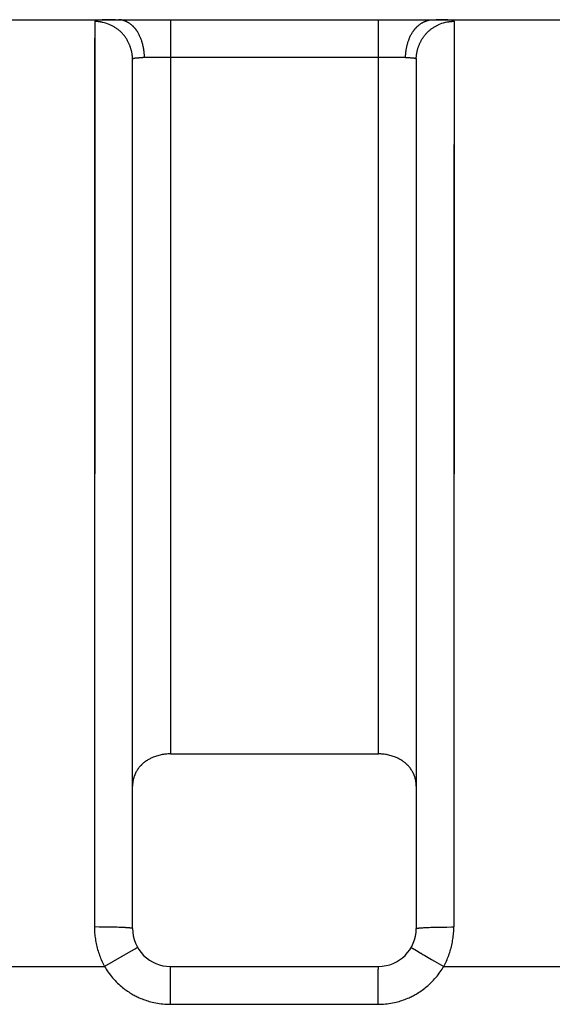
# Model space of a CAD drawing. Units: millimetres. Extents: x 297 to 598, y 377 to 530.
# Drawn here: x 551 to 554, y 508 to 513 of the extents above; entities that cross this region are included whole.
import ezdxf

# ---------------------------------------------------------------- set-up
doc = ezdxf.new("R2010")
doc.units = ezdxf.units.MM
doc.header["$LTSCALE"] = 39.635915
doc.layers.get('0').update_dxf_attribs({"linetype": 'CONTINUOUS'})

msp = doc.modelspace()

# ---------------------------------------------------------------- linework, layer by layer
at = {"color": 7, "linetype": 'CONTINUOUS'}
for p, q in [((541.2247, 513.4088), (584.6105, 513.4088)), ((551.2746, 513.3995), (551.2732, 508.6171)), ((551.2746, 513.3995), (551.2743, 513.2268)), ((551.2784, 513.4026), (551.2782, 513.4026)), ((551.2786, 513.4027), (551.2784, 513.4026)), ((551.2875, 513.4048), (551.2866, 513.4047)), ((551.2895, 513.4051), (551.2875, 513.4048)), ((551.3067, 513.4068), (551.304, 513.4066)), ((551.3094, 513.407), (551.3067, 513.4068)), ((551.3121, 513.4071), (551.3094, 513.407)), ((551.3148, 513.4073), (551.3121, 513.4071)), ((551.3185, 513.4075), (551.3148, 513.4073)), ((551.3543, 513.4085), (551.3441, 513.4083)), ((551.3671, 513.4086), (551.3543, 513.4085)), ((551.385, 513.4087), (551.3671, 513.4086)), ((551.6747, 513.4088), (551.6747, 509.5313)), ((552.7747, 509.5313), (552.7747, 513.4088)), ((553.0935, 513.4086), (553.0798, 513.4087)), ((553.1025, 513.4085), (553.0935, 513.4086)), ((553.1116, 513.4083), (553.1025, 513.4085)), ((553.1184, 513.4082), (553.1116, 513.4083)), ((553.123, 513.408), (553.1184, 513.4082)), ((553.1493, 513.4067), (553.1473, 513.4069)), ((553.1506, 513.4066), (553.1493, 513.4067)), ((553.1519, 513.4065), (553.1506, 513.4066)), ((553.1532, 513.4064), (553.1519, 513.4065)), ((553.1598, 513.4056), (553.1578, 513.4058)), ((553.161, 513.4054), (553.1598, 513.4056)), ((553.1623, 513.4052), (553.161, 513.4054)), ((553.1636, 513.4051), (553.1623, 513.4052)), ((553.1647, 513.4049), (553.1636, 513.4051)), ((553.1746, 513.4004), (553.1732, 508.6171)), ((553.1746, 513.4004), (553.1743, 513.2302)), ((551.2743, 513.2268), (551.2737, 512.2646)), ((551.4747, 508.6088), (551.4747, 513.1999)), ((551.4895, 513.2066), (551.4905, 513.2067)), ((551.4905, 513.2067), (551.4929, 513.207)), ((551.4929, 513.207), (551.4959, 513.2072)), ((551.503, 513.2078), (551.5061, 513.208)), ((551.5061, 513.208), (551.5081, 513.2081)), ((551.5081, 513.2081), (551.5102, 513.2083)), ((551.5102, 513.2083), (551.5117, 513.2083)), ((551.5117, 513.2083), (551.5132, 513.2084)), ((551.5214, 513.2087), (551.5254, 513.2087)), ((551.5254, 513.2087), (551.5295, 513.2087)), ((552.9182, 513.2088), (551.5295, 513.2087)), ((551.5368, 513.2281), (551.5366, 513.2305)), ((552.9366, 513.2084), (552.9403, 513.2083)), ((552.9403, 513.2083), (552.944, 513.2081)), ((552.944, 513.2081), (552.9476, 513.2079)), ((552.9476, 513.2079), (552.9512, 513.2077)), ((552.9512, 513.2077), (552.9539, 513.2075)), ((552.9539, 513.2075), (552.9557, 513.2073)), ((552.9557, 513.2073), (552.9579, 513.2071)), ((552.9579, 513.2071), (552.9588, 513.2071)), ((552.9588, 513.2071), (552.9603, 513.2069)), ((552.9747, 513.2007), (552.9747, 508.6088)), ((553.1743, 513.2302), (553.1737, 512.27)), ((551.2737, 512.2646), (551.2733, 510.6337)), ((553.1737, 512.27), (553.1733, 510.6376)), ((551.2733, 510.6337), (551.2732, 508.6171)), ((553.1733, 510.6376), (553.1732, 508.6171)), ((551.6747, 509.5313), (552.7747, 509.5313)), ((551.2985, 508.617), (551.2732, 508.6171)), ((551.3237, 508.6169), (551.2985, 508.617)), ((551.3442, 508.6166), (551.3237, 508.6169)), ((551.3616, 508.6163), (551.3442, 508.6166)), ((551.3805, 508.6158), (551.3616, 508.6163)), ((551.3932, 508.6155), (551.3805, 508.6158)), ((551.4027, 508.6152), (551.3932, 508.6155)), ((551.4105, 508.6149), (551.4027, 508.6152)), ((551.416, 508.6147), (551.4105, 508.6149)), ((551.423, 508.6143), (551.416, 508.6147)), ((551.4408, 508.6134), (551.4388, 508.6135)), ((551.4416, 508.6134), (551.4408, 508.6134)), ((552.9937, 508.6122), (552.996, 508.6125)), ((552.996, 508.6125), (552.9991, 508.6127)), ((552.9991, 508.6127), (553.0022, 508.6129)), ((553.0022, 508.6129), (553.0061, 508.6132)), ((553.0061, 508.6132), (553.0099, 508.6135)), ((553.0099, 508.6135), (553.0146, 508.6137)), ((553.0146, 508.6137), (553.0208, 508.6141)), ((553.0208, 508.6141), (553.027, 508.6144)), ((553.027, 508.6144), (553.0348, 508.6147)), ((553.0348, 508.6147), (553.0426, 508.615)), ((553.0426, 508.615), (553.0519, 508.6153)), ((553.0519, 508.6153), (553.0643, 508.6157)), ((553.0643, 508.6157), (553.0799, 508.6161)), ((553.0799, 508.6161), (553.1001, 508.6165)), ((553.1001, 508.6165), (553.1172, 508.6167)), ((553.1172, 508.6167), (553.1359, 508.6169)), ((551.4587, 508.6121), (551.458, 508.6122)), ((551.4595, 508.612), (551.4587, 508.6121)), ((551.4612, 508.6117), (551.4605, 508.6119)), ((551.4619, 508.6116), (551.4612, 508.6117)), ((551.47, 508.6104), (551.4696, 508.6105)), ((551.4712, 508.6103), (551.4708, 508.6104)), ((552.9756, 508.6095), (552.9756, 508.6095)), ((552.9757, 508.6095), (552.9758, 508.6096)), ((552.9758, 508.6096), (552.9759, 508.6096)), ((552.9781, 508.6102), (552.9783, 508.6103)), ((552.9783, 508.6103), (552.9786, 508.6103)), ((552.9866, 508.6115), (552.9878, 508.6117)), ((552.9878, 508.6117), (552.9894, 508.6118)), ((552.9894, 508.6118), (552.9898, 508.6119)), ((552.9898, 508.6119), (552.9914, 508.612)), ((552.9914, 508.612), (552.9937, 508.6122)), ((551.5008, 508.5085), (551.5008, 508.5085)), ((551.4631, 508.4872), (551.3268, 508.4088)), ((551.4864, 508.5004), (551.4631, 508.4872)), ((551.4884, 508.5016), (551.4864, 508.5004)), ((551.4945, 508.505), (551.4942, 508.5048)), ((551.4948, 508.5051), (551.4945, 508.505)), ((551.499, 508.5074), (551.4987, 508.5073)), ((552.9485, 508.5083), (552.9486, 508.5083)), ((552.9486, 508.5083), (552.9486, 508.5083)), ((552.9538, 508.5051), (552.9548, 508.5045)), ((552.9548, 508.5045), (552.9552, 508.5043)), ((552.9552, 508.5043), (552.9555, 508.5041)), ((552.9566, 508.5035), (552.9572, 508.5031)), ((552.9572, 508.5031), (552.9579, 508.5028)), ((552.9579, 508.5028), (552.9609, 508.501)), ((552.9609, 508.501), (552.9618, 508.5004)), ((552.9618, 508.5004), (552.9632, 508.4996)), ((552.9632, 508.4996), (552.9665, 508.4976)), ((552.9665, 508.4976), (552.9669, 508.4974)), ((552.9669, 508.4974), (552.9753, 508.4925)), ((552.9753, 508.4925), (552.996, 508.4804)), ((553.0041, 508.4757), (553.0095, 508.4726)), ((553.0095, 508.4726), (553.0148, 508.4695)), ((553.0148, 508.4695), (553.0202, 508.4663)), ((553.0202, 508.4663), (553.0282, 508.4617)), ((553.0282, 508.4617), (553.0551, 508.4461)), ((550.1196, 508.4088), (551.3268, 508.4088)), ((551.6745, 508.408), (551.6745, 508.4079)), ((551.6746, 508.4079), (551.6746, 508.4078)), ((551.6746, 508.4078), (551.6746, 508.4078)), ((551.6747, 508.4088), (552.7747, 508.4088)), ((552.7745, 508.4079), (552.7745, 508.408)), ((552.7746, 508.4078), (552.7746, 508.4079)), ((552.7746, 508.4078), (552.7746, 508.4078)), ((553.0551, 508.4461), (553.0712, 508.4367)), ((553.0712, 508.4367), (553.1196, 508.4088)), ((553.1196, 508.4088), (554.3268, 508.4088)), ((551.6737, 508.3619), (551.6734, 508.315)), ((551.6741, 508.3901), (551.6739, 508.3807)), ((551.6742, 508.397), (551.6741, 508.3937)), ((551.6741, 508.3937), (551.6741, 508.3924)), ((551.6741, 508.3924), (551.6741, 508.3901)), ((551.6743, 508.3982), (551.6742, 508.397)), ((551.6743, 508.4018), (551.6743, 508.4004)), ((551.6743, 508.4004), (551.6743, 508.4)), ((551.6743, 508.4), (551.6743, 508.3996)), ((551.6743, 508.3996), (551.6743, 508.399)), ((551.6743, 508.399), (551.6743, 508.3982)), ((552.7735, 508.3275), (552.7738, 508.3666)), ((552.7739, 508.3807), (552.7741, 508.3901)), ((552.7741, 508.3937), (552.7742, 508.3963)), ((552.7741, 508.3924), (552.7741, 508.3937)), ((552.7741, 508.3901), (552.7741, 508.3924)), ((552.7742, 508.3963), (552.7743, 508.3978)), ((552.7743, 508.4003), (552.7743, 508.4018)), ((552.7743, 508.3998), (552.7743, 508.4003)), ((552.7743, 508.3994), (552.7743, 508.3998)), ((552.7743, 508.3986), (552.7743, 508.3994)), ((552.7743, 508.3978), (552.7743, 508.3986)), ((551.6734, 508.315), (551.6732, 508.2088)), ((552.7733, 508.2713), (552.7735, 508.3275)), ((552.7732, 508.2088), (552.7733, 508.2713)), ((551.6732, 508.2088), (552.7732, 508.2088))]:
    msp.add_line(p, q, dxfattribs=at)
for points in [[(551.2782, 513.4026), (551.278, 513.4025), (551.2779, 513.4025), (551.2777, 513.4024), (551.2775, 513.4023), (551.2772, 513.4022), (551.2769, 513.4021), (551.2766, 513.4019), (551.2764, 513.4018), (551.2762, 513.4017), (551.2761, 513.4016), (551.2759, 513.4015), (551.2758, 513.4014), (551.2756, 513.4013), (551.2755, 513.4012), (551.2753, 513.4011), (551.2752, 513.4009), (551.2751, 513.4008), (551.275, 513.4007), (551.2749, 513.4006), (551.2748, 513.4004), (551.2748, 513.4003), (551.2747, 513.4002), (551.2747, 513.4001), (551.2747, 513.4), (551.2746, 513.3999), (551.2746, 513.3998), (551.2746, 513.3996), (551.2746, 513.3995)], [(551.3161, 513.3947), (551.3135, 513.3953), (551.311, 513.3958), (551.3097, 513.396), (551.3084, 513.3963), (551.3071, 513.3965), (551.3058, 513.3967), (551.3045, 513.397), (551.3033, 513.3972), (551.302, 513.3974), (551.3007, 513.3976), (551.2994, 513.3977), (551.2981, 513.3979), (551.2968, 513.3981), (551.2955, 513.3982), (551.2937, 513.3984), (551.292, 513.3986), (551.2903, 513.3988), (551.2885, 513.3989), (551.2868, 513.3991), (551.2851, 513.3992), (551.2833, 513.3993), (551.2816, 513.3994), (551.2798, 513.3994), (551.2781, 513.3995), (551.2763, 513.3995), (551.2746, 513.3995)], [(551.2866, 513.4047), (551.2861, 513.4046), (551.2856, 513.4045), (551.2851, 513.4044), (551.2846, 513.4043), (551.2842, 513.4042), (551.2837, 513.4042), (551.2832, 513.404), (551.2827, 513.4039), (551.2822, 513.4038), (551.2817, 513.4037), (551.2812, 513.4036), (551.281, 513.4035), (551.2807, 513.4034), (551.2804, 513.4033), (551.2802, 513.4033), (551.2799, 513.4032), (551.2797, 513.4031), (551.2794, 513.403), (551.2791, 513.4029), (551.2789, 513.4028), (551.2786, 513.4027)], [(551.304, 513.4066), (551.3021, 513.4065), (551.3003, 513.4063), (551.2985, 513.4061), (551.2967, 513.406), (551.2949, 513.4058), (551.2931, 513.4056), (551.2913, 513.4053), (551.2895, 513.4051)], [(551.3441, 513.4083), (551.3389, 513.4082), (551.3338, 513.408), (551.3287, 513.4079), (551.3236, 513.4077), (551.3185, 513.4075)], [(551.4527, 513.3929), (551.4512, 513.3938), (551.4497, 513.3947), (551.4482, 513.3955), (551.4467, 513.3963), (551.4452, 513.3971), (551.4437, 513.3979), (551.4421, 513.3986), (551.4413, 513.399), (551.4406, 513.3993), (551.4398, 513.3997), (551.439, 513.4001), (551.4382, 513.4004), (551.4374, 513.4007), (551.4366, 513.4011), (551.4358, 513.4014), (551.4342, 513.402), (551.4326, 513.4027), (551.4309, 513.4032), (551.4293, 513.4038), (551.4276, 513.4043), (551.426, 513.4049), (551.4243, 513.4053), (551.4226, 513.4058), (551.4209, 513.4062), (551.4192, 513.4066), (551.4176, 513.407), (551.4159, 513.4073), (551.4141, 513.4076), (551.4124, 513.4079), (551.4107, 513.4081), (551.409, 513.4083), (551.4073, 513.4085), (551.4056, 513.4086), (551.4039, 513.4087), (551.4021, 513.4088), (551.4004, 513.4088)], [(553.0068, 513.3928), (553.0083, 513.3937), (553.0099, 513.3946), (553.0115, 513.3954), (553.0131, 513.3963), (553.0147, 513.3971), (553.0163, 513.3978), (553.0179, 513.3986), (553.0188, 513.399), (553.0196, 513.3993), (553.0204, 513.3997), (553.0213, 513.4), (553.0221, 513.4004), (553.0229, 513.4007), (553.0246, 513.4014), (553.0263, 513.402), (553.028, 513.4027), (553.0297, 513.4032), (553.0314, 513.4038), (553.0332, 513.4044), (553.0349, 513.4049), (553.0367, 513.4053), (553.0384, 513.4058), (553.0402, 513.4062), (553.0419, 513.4066), (553.0437, 513.407), (553.0455, 513.4073), (553.0473, 513.4076), (553.0491, 513.4079), (553.0509, 513.4081), (553.0527, 513.4083), (553.0544, 513.4085), (553.0562, 513.4086), (553.058, 513.4087), (553.0598, 513.4088), (553.0616, 513.4088)], [(553.1343, 513.4076), (553.1298, 513.4078), (553.1275, 513.4079), (553.123, 513.408)], [(553.1421, 513.4072), (553.1395, 513.4074), (553.1343, 513.4076)], [(553.1365, 513.3963), (553.1386, 513.3967), (553.1407, 513.3971), (553.1428, 513.3975), (553.1449, 513.3979), (553.147, 513.3982), (553.1491, 513.3985), (553.1513, 513.3988), (553.1534, 513.3991), (553.1555, 513.3993), (553.1576, 513.3995), (553.1598, 513.3997), (553.1619, 513.3999), (553.164, 513.4), (553.1662, 513.4002), (553.1683, 513.4003), (553.1704, 513.4003), (553.1726, 513.4004), (553.1747, 513.4004)], [(553.1473, 513.4069), (553.146, 513.407), (553.1447, 513.4071), (553.1421, 513.4072)], [(553.1578, 513.4058), (553.1565, 513.406), (553.1552, 513.4061), (553.1545, 513.4062), (553.1532, 513.4064)], [(553.1719, 513.403), (553.1717, 513.403), (553.1716, 513.4031), (553.1714, 513.4032), (553.1711, 513.4033), (553.1707, 513.4034), (553.1704, 513.4036), (553.1701, 513.4037), (553.1698, 513.4038), (553.1694, 513.4039), (553.1691, 513.404), (553.1685, 513.4041), (553.1679, 513.4043), (553.1673, 513.4044), (553.1667, 513.4046), (553.166, 513.4047), (553.1657, 513.4047), (553.1654, 513.4048), (553.1651, 513.4048), (553.1647, 513.4049)], [(553.1746, 513.4004), (553.1746, 513.4006), (553.1746, 513.4008), (553.1745, 513.401), (553.1744, 513.4011), (553.1744, 513.4013), (553.1743, 513.4014), (553.1742, 513.4015), (553.1741, 513.4017), (553.1739, 513.4018), (553.1738, 513.4019), (553.1737, 513.402), (553.1734, 513.4022), (553.1731, 513.4024), (553.1727, 513.4026), (553.1726, 513.4027), (553.1724, 513.4027), (553.1722, 513.4028), (553.1721, 513.4029), (553.1721, 513.4029), (553.1719, 513.403)], [(551.4503, 513.2943), (551.4482, 513.298), (551.4461, 513.3017), (551.444, 513.3054), (551.4417, 513.309), (551.4394, 513.3126), (551.437, 513.3161), (551.4345, 513.3195), (551.4319, 513.3229), (551.4293, 513.3263), (551.4266, 513.3296), (551.4238, 513.3328), (551.4209, 513.336), (551.418, 513.3391), (551.415, 513.3421), (551.4119, 513.3451), (551.4088, 513.348), (551.4056, 513.3508), (551.4023, 513.3535), (551.399, 513.3561), (551.3956, 513.3587), (551.3921, 513.3612), (551.3886, 513.3636), (551.385, 513.366), (551.3814, 513.3682), (551.3778, 513.3704), (551.3741, 513.3725), (551.3703, 513.3746), (551.3666, 513.3765), (551.3627, 513.3784), (551.3589, 513.3802), (551.355, 513.382), (551.3511, 513.3836)], [(551.5267, 513.285), (551.5255, 513.2891), (551.5243, 513.293), (551.523, 513.297), (551.5217, 513.301), (551.5203, 513.3049), (551.5188, 513.3088), (551.5173, 513.3127), (551.5157, 513.3166), (551.514, 513.3204), (551.5123, 513.3242), (551.5104, 513.328), (551.5085, 513.3317), (551.5065, 513.3354), (551.5045, 513.339), (551.5023, 513.3426), (551.5012, 513.3444), (551.5001, 513.3462), (551.4989, 513.3479), (551.4983, 513.3488), (551.4978, 513.3497), (551.4972, 513.3505), (551.4966, 513.3514), (551.496, 513.3522), (551.4953, 513.3531), (551.4941, 513.3548), (551.4928, 513.3565), (551.4915, 513.3581), (551.4902, 513.3598), (551.4889, 513.3614), (551.4875, 513.363), (551.4862, 513.3646), (551.4848, 513.3662), (551.4833, 513.3677), (551.4819, 513.3693), (551.4805, 513.3708), (551.479, 513.3723), (551.4775, 513.3738), (551.476, 513.3752), (551.4744, 513.3766), (551.4729, 513.378), (551.4707, 513.3799), (551.4686, 513.3817), (551.4664, 513.3834), (551.4642, 513.3851), (551.462, 513.3868), (551.4597, 513.3884), (551.4574, 513.39), (551.4551, 513.3915), (551.4527, 513.3929)], [(552.9296, 513.2852), (552.9308, 513.2893), (552.9321, 513.2933), (552.9335, 513.2973), (552.9349, 513.3013), (552.9364, 513.3053), (552.9379, 513.3092), (552.9395, 513.3131), (552.9412, 513.317), (552.943, 513.3209), (552.9449, 513.3247), (552.9468, 513.3285), (552.9488, 513.3322), (552.9509, 513.3359), (552.9531, 513.3395), (552.9553, 513.3431), (552.9565, 513.3449), (552.9577, 513.3466), (552.9589, 513.3484), (552.9601, 513.3501), (552.9614, 513.3518), (552.9627, 513.3535), (552.964, 513.3552), (552.9653, 513.3569), (552.9666, 513.3585), (552.968, 513.3602), (552.9694, 513.3618), (552.9708, 513.3634), (552.9722, 513.3649), (552.9737, 513.3665), (552.9752, 513.368), (552.9767, 513.3696), (552.9782, 513.3711), (552.9797, 513.3725), (552.9813, 513.374), (552.9828, 513.3754), (552.9844, 513.3768), (552.9861, 513.3782), (552.9882, 513.38), (552.9904, 513.3818), (552.9927, 513.3835), (552.995, 513.3852), (552.9973, 513.3868), (552.9996, 513.3884), (553.002, 513.3899), (553.0044, 513.3914), (553.0068, 513.3928)], [(553.0048, 513.3053), (553.0069, 513.3086), (553.009, 513.3118), (553.0111, 513.3151), (553.0134, 513.3183), (553.0157, 513.3214), (553.018, 513.3245), (553.0205, 513.3276), (553.023, 513.3306), (553.0255, 513.3335), (553.0281, 513.3364), (553.0308, 513.3393), (553.0335, 513.3421), (553.0363, 513.3448), (553.0392, 513.3475), (553.0421, 513.3501), (553.0451, 513.3527), (553.0481, 513.3551), (553.0511, 513.3576), (553.0543, 513.3599), (553.0574, 513.3622), (553.0606, 513.3644), (553.0639, 513.3666), (553.0672, 513.3686), (553.0705, 513.3707), (553.0739, 513.3726), (553.0773, 513.3745), (553.0808, 513.3764), (553.0842, 513.3781), (553.0878, 513.3798), (553.0913, 513.3815), (553.0948, 513.383), (553.0984, 513.3845)], [(551.4747, 513.1999), (551.4747, 513.2029), (551.4746, 513.206), (551.4744, 513.2091), (551.4743, 513.2121), (551.474, 513.2152), (551.4737, 513.2182), (551.4735, 513.2198), (551.4734, 513.2213), (551.4732, 513.2228), (551.473, 513.2243), (551.4728, 513.2258), (551.4725, 513.2274), (551.472, 513.2304), (551.4715, 513.2334), (551.4709, 513.2365), (551.4703, 513.2395), (551.4696, 513.2425), (551.4689, 513.2455), (551.4681, 513.2485), (551.4673, 513.2515), (551.4665, 513.2544), (551.4656, 513.2574), (551.4646, 513.2603), (551.4637, 513.2632), (551.4626, 513.2662), (551.4616, 513.2691), (551.4605, 513.2719), (551.459, 513.2758), (551.4573, 513.2795), (551.4557, 513.2833), (551.4539, 513.287), (551.4521, 513.2907), (551.4503, 513.2943)], [(552.9747, 513.2007), (552.9747, 513.2041), (552.9748, 513.2076), (552.975, 513.211), (552.9752, 513.2144), (552.9755, 513.2178), (552.9757, 513.2195), (552.9759, 513.2212), (552.9761, 513.2229), (552.9763, 513.2246), (552.9766, 513.2263), (552.9768, 513.228), (552.9771, 513.2297), (552.9774, 513.2314), (552.9777, 513.2331), (552.978, 513.2348), (552.9786, 513.2382), (552.9794, 513.2415), (552.9801, 513.2449), (552.981, 513.2482), (552.9819, 513.2516), (552.9828, 513.2549), (552.9838, 513.2582), (552.9848, 513.2615), (552.9859, 513.2648), (552.9871, 513.268), (552.9883, 513.2713), (552.9896, 513.2745), (552.9909, 513.2777), (552.9922, 513.2808), (552.9936, 513.284), (552.9951, 513.2871), (552.9966, 513.2902), (552.9981, 513.2933), (552.9997, 513.2963), (553.0014, 513.2993), (553.0031, 513.3023), (553.0048, 513.3053)], [(551.5366, 513.2305), (551.5364, 513.2329), (551.5362, 513.2353), (551.5359, 513.2377), (551.5357, 513.2401), (551.5354, 513.2425), (551.5351, 513.2449), (551.5347, 513.2473), (551.5344, 513.2497), (551.534, 513.252), (551.5336, 513.2544), (551.5332, 513.2568), (551.5326, 513.26), (551.532, 513.2631), (551.5313, 513.2663), (551.5306, 513.2694), (551.5299, 513.2726), (551.5292, 513.2757), (551.5284, 513.2788), (551.5275, 513.2819), (551.5267, 513.285)], [(552.9182, 513.2088), (552.9182, 513.2112), (552.9182, 513.2136), (552.9183, 513.216), (552.9184, 513.2185), (552.9185, 513.2209), (552.9186, 513.2233), (552.9188, 513.2257), (552.9188, 513.2269), (552.9189, 513.2281), (552.919, 513.2293), (552.9191, 513.2305), (552.9194, 513.233), (552.9196, 513.2354), (552.9199, 513.2378), (552.9202, 513.2402), (552.9205, 513.2426), (552.9208, 513.245), (552.9212, 513.2474), (552.9215, 513.2498), (552.9219, 513.2522), (552.9223, 513.2546), (552.9228, 513.257), (552.9234, 513.2601), (552.924, 513.2633), (552.9247, 513.2665), (552.9254, 513.2696), (552.9262, 513.2728), (552.927, 513.2759), (552.9278, 513.279), (552.9287, 513.2821), (552.9296, 513.2852)], [(551.4747, 513.1999), (551.4747, 513.2002), (551.4748, 513.2005), (551.4749, 513.2008), (551.475, 513.201), (551.4751, 513.2013), (551.4752, 513.2015), (551.4754, 513.2017), (551.4755, 513.2019), (551.4757, 513.202), (551.4759, 513.2022), (551.4761, 513.2024), (551.4765, 513.2027), (551.477, 513.203), (551.4773, 513.2032), (551.4775, 513.2033), (551.4778, 513.2035), (551.478, 513.2036), (551.4783, 513.2037), (551.4784, 513.2038), (551.4785, 513.2039), (551.4787, 513.2039), (551.4788, 513.204), (551.4789, 513.204), (551.4791, 513.2041), (551.4792, 513.2042), (551.4793, 513.2042), (551.4796, 513.2043), (551.4799, 513.2044), (551.4801, 513.2045), (551.4804, 513.2046), (551.4806, 513.2047), (551.4811, 513.2049), (551.4817, 513.2051), (551.4822, 513.2053), (551.4827, 513.2054), (551.4832, 513.2055), (551.4841, 513.2058), (551.4851, 513.206), (551.4861, 513.2062), (551.4871, 513.2063), (551.488, 513.2065), (551.4885, 513.2065), (551.489, 513.2066), (551.4895, 513.2066)], [(551.4959, 513.2072), (551.4989, 513.2075), (551.5009, 513.2076), (551.503, 513.2078)], [(551.5132, 513.2084), (551.5153, 513.2085), (551.5173, 513.2086), (551.5193, 513.2086), (551.5214, 513.2087)], [(551.5376, 513.2088), (551.5376, 513.2112), (551.5375, 513.2136), (551.5375, 513.216), (551.5374, 513.2184), (551.5373, 513.2208), (551.5371, 513.2232), (551.537, 513.2256), (551.5368, 513.2281)], [(552.9182, 513.2088), (552.9218, 513.2088), (552.9255, 513.2087), (552.9292, 513.2086), (552.9329, 513.2086), (552.9366, 513.2084)], [(552.9603, 513.2069), (552.961, 513.2069), (552.9614, 513.2068), (552.9618, 513.2068), (552.9627, 513.2067), (552.9636, 513.2066), (552.9644, 513.2064), (552.9653, 513.2063), (552.9662, 513.2061), (552.9671, 513.2058), (552.9675, 513.2057), (552.968, 513.2056), (552.9685, 513.2054), (552.9689, 513.2053), (552.9694, 513.2051), (552.9696, 513.205), (552.9698, 513.2049), (552.9701, 513.2049), (552.9703, 513.2048), (552.9705, 513.2047), (552.9706, 513.2046), (552.9708, 513.2045), (552.9709, 513.2045)], [(552.9709, 513.2045), (552.9711, 513.2044), (552.9712, 513.2043), (552.9714, 513.2043), (552.9715, 513.2042), (552.9717, 513.2041), (552.9719, 513.204), (552.9722, 513.2039), (552.9724, 513.2037), (552.9726, 513.2036), (552.973, 513.2033), (552.9734, 513.203), (552.9736, 513.2028), (552.9738, 513.2027), (552.9739, 513.2025), (552.9741, 513.2023), (552.9742, 513.2022), (552.9743, 513.202), (552.9744, 513.2018), (552.9745, 513.2016), (552.9746, 513.2013), (552.9747, 513.201), (552.9747, 513.2007)], [(551.6747, 509.5313), (551.6687, 509.5312), (551.6626, 509.531), (551.6565, 509.5306), (551.6504, 509.53), (551.6443, 509.5293), (551.6382, 509.5284), (551.6321, 509.5274), (551.626, 509.5262), (551.62, 509.5249), (551.6139, 509.5234), (551.6079, 509.5218), (551.602, 509.52), (551.5961, 509.518), (551.5902, 509.5159), (551.5844, 509.5136), (551.5801, 509.5118), (551.5759, 509.5099), (551.5717, 509.5079), (551.5676, 509.5058), (551.5635, 509.5037), (551.5594, 509.5014), (551.5554, 509.4991), (551.5515, 509.4966), (551.5477, 509.4941), (551.5439, 509.4915), (551.5402, 509.4888), (551.5365, 509.486), (551.533, 509.4832), (551.5295, 509.4802), (551.5278, 509.4787), (551.5261, 509.4772), (551.5244, 509.4756), (551.5236, 509.4748), (551.5228, 509.474), (551.522, 509.4732), (551.5212, 509.4724), (551.5196, 509.4708), (551.518, 509.4692), (551.5165, 509.4675), (551.5134, 509.4641), (551.5105, 509.4606), (551.5077, 509.4571), (551.5049, 509.4534), (551.5023, 509.4497), (551.4998, 509.446), (551.4974, 509.4421), (551.4951, 509.4382), (551.4929, 509.4342), (551.4908, 509.4302), (551.4899, 509.4281), (551.4889, 509.4261), (551.488, 509.424), (551.4871, 509.4219), (551.4866, 509.4209), (551.4862, 509.4198), (551.4858, 509.4188), (551.4854, 509.4177), (551.4846, 509.4156), (551.4838, 509.4135), (551.4831, 509.4113), (551.4823, 509.4092), (551.481, 509.4048), (551.4798, 509.4004), (551.4787, 509.396), (551.4778, 509.3916), (551.477, 509.3871), (551.4763, 509.3826), (551.4757, 509.3781), (551.4753, 509.3736), (551.4749, 509.3691), (551.4748, 509.3646), (551.4747, 509.36)], [(552.9747, 509.36), (552.9746, 509.3646), (552.9744, 509.3691), (552.9741, 509.3736), (552.9737, 509.3781), (552.9731, 509.3826), (552.9724, 509.3871), (552.9716, 509.3916), (552.9706, 509.396), (552.9696, 509.4004), (552.9684, 509.4048), (552.9671, 509.4092), (552.9663, 509.4113), (552.9656, 509.4135), (552.9648, 509.4156), (552.964, 509.4177), (552.9636, 509.4188), (552.9632, 509.4198), (552.9628, 509.4209), (552.9623, 509.4219), (552.9614, 509.424), (552.9605, 509.4261), (552.9595, 509.4281), (552.9586, 509.4302), (552.9565, 509.4342), (552.9543, 509.4382), (552.952, 509.4421), (552.9496, 509.446), (552.9471, 509.4497), (552.9444, 509.4534), (552.9417, 509.4571), (552.9389, 509.4606), (552.9359, 509.4641), (552.9329, 509.4675), (552.9314, 509.4692), (552.9298, 509.4708), (552.9282, 509.4724), (552.9274, 509.4732), (552.9266, 509.474), (552.9258, 509.4748), (552.9249, 509.4756), (552.9233, 509.4772), (552.9216, 509.4787), (552.9199, 509.4802), (552.9164, 509.4832), (552.9128, 509.486), (552.9092, 509.4888), (552.9055, 509.4915), (552.9017, 509.4941), (552.8978, 509.4966), (552.8939, 509.4991), (552.89, 509.5014), (552.8859, 509.5037), (552.8818, 509.5058), (552.8777, 509.5079), (552.8735, 509.5099), (552.8692, 509.5118), (552.8649, 509.5136), (552.8592, 509.5159), (552.8533, 509.518), (552.8474, 509.52), (552.8415, 509.5218), (552.8355, 509.5234), (552.8294, 509.5249), (552.8234, 509.5262), (552.8173, 509.5274), (552.8112, 509.5284), (552.8051, 509.5293), (552.799, 509.53), (552.7929, 509.5306), (552.7868, 509.531), (552.7807, 509.5312), (552.7747, 509.5313)], [(551.2732, 508.6171), (551.2733, 508.6091), (551.2735, 508.6011), (551.2739, 508.5931), (551.2744, 508.5851), (551.2751, 508.5771), (551.2759, 508.5691), (551.2769, 508.5611), (551.2781, 508.5531), (551.2794, 508.5452), (551.2808, 508.5372), (551.2824, 508.5293), (551.2841, 508.5214), (551.286, 508.5135), (551.288, 508.5056), (551.2901, 508.4978), (551.2924, 508.4901), (551.2949, 508.4824), (551.2974, 508.4747), (551.3001, 508.4671), (551.303, 508.4596), (551.306, 508.4521), (551.3091, 508.4447), (551.3124, 508.4373), (551.3158, 508.4301), (551.3193, 508.4229), (551.323, 508.4158), (551.3268, 508.4088)], [(551.4388, 508.6135), (551.4372, 508.6136), (551.4356, 508.6137), (551.434, 508.6138), (551.423, 508.6143)], [(551.4425, 508.6133), (551.4421, 508.6133), (551.4416, 508.6134)], [(551.458, 508.6122), (551.4573, 508.6123), (551.4565, 508.6123), (551.4557, 508.6124), (551.455, 508.6125), (551.4542, 508.6126), (551.4534, 508.6126), (551.4518, 508.6128), (551.4502, 508.6129), (551.4486, 508.613), (551.447, 508.6131), (551.4425, 508.6133)], [(553.1196, 508.4088), (553.1234, 508.4158), (553.1271, 508.4229), (553.1306, 508.4301), (553.134, 508.4373), (553.1373, 508.4447), (553.1404, 508.4521), (553.1434, 508.4596), (553.1462, 508.4671), (553.149, 508.4747), (553.1515, 508.4824), (553.154, 508.4901), (553.1563, 508.4978), (553.1584, 508.5056), (553.1604, 508.5135), (553.1623, 508.5214), (553.164, 508.5293), (553.1656, 508.5372), (553.167, 508.5452), (553.1683, 508.5531), (553.1695, 508.5611), (553.1704, 508.5691), (553.1713, 508.5771), (553.172, 508.5851), (553.1725, 508.5931), (553.1729, 508.6011), (553.1731, 508.6091), (553.1732, 508.6171)], [(553.1359, 508.6169), (553.1607, 508.6171), (553.1732, 508.6171)], [(551.4605, 508.6119), (551.4602, 508.6119), (551.4595, 508.612)], [(551.4651, 508.6111), (551.463, 508.6115), (551.4619, 508.6116)], [(551.4674, 508.6108), (551.4666, 508.6109), (551.4658, 508.611), (551.4651, 508.6111)], [(551.4696, 508.6105), (551.4691, 508.6105), (551.4687, 508.6106), (551.4682, 508.6106), (551.4678, 508.6107), (551.4674, 508.6108)], [(551.4708, 508.6104), (551.4703, 508.6104), (551.47, 508.6104)], [(551.4747, 508.6088), (551.4746, 508.6091), (551.4745, 508.6094), (551.4742, 508.6097), (551.4739, 508.6098), (551.4735, 508.61), (551.4733, 508.61), (551.473, 508.6101), (551.4728, 508.6101), (551.4725, 508.6102), (551.4723, 508.6102), (551.472, 508.6102), (551.4718, 508.6103), (551.4713, 508.6103)], [(552.9747, 508.6088), (552.9747, 508.609), (552.9748, 508.6091), (552.975, 508.6092), (552.9751, 508.6093), (552.9752, 508.6093), (552.9753, 508.6094), (552.9754, 508.6094), (552.9754, 508.6094), (552.9755, 508.6095), (552.9755, 508.6095), (552.9756, 508.6095)], [(552.9759, 508.6096), (552.976, 508.6097), (552.9761, 508.6097), (552.9762, 508.6097), (552.9763, 508.6098), (552.9764, 508.6098), (552.9766, 508.6098), (552.9768, 508.6099), (552.977, 508.6099), (552.9772, 508.61), (552.9774, 508.61), (552.9775, 508.6101), (552.9777, 508.6101), (552.9779, 508.6102), (552.9781, 508.6102)], [(552.9786, 508.6103), (552.9789, 508.6104), (552.9791, 508.6104)], [(552.9791, 508.6104), (552.9795, 508.6105), (552.9797, 508.6105), (552.98, 508.6106), (552.9804, 508.6107), (552.9808, 508.6107), (552.9811, 508.6108), (552.9815, 508.6109), (552.9819, 508.6109), (552.9827, 508.611), (552.9834, 508.6111), (552.9842, 508.6112), (552.985, 508.6113), (552.9858, 508.6114), (552.9866, 508.6115)], [(551.5015, 508.5088), (551.5015, 508.5088), (551.5014, 508.5088), (551.5014, 508.5089), (551.5013, 508.5088), (551.5012, 508.5088), (551.5011, 508.5087), (551.501, 508.5087), (551.501, 508.5086), (551.5009, 508.5086), (551.5009, 508.5086)], [(552.9479, 508.5088), (552.9479, 508.5087), (552.9479, 508.5086), (552.9479, 508.5086), (552.948, 508.5085), (552.9481, 508.5084), (552.9482, 508.5084), (552.9483, 508.5084), (552.9484, 508.5083), (552.9484, 508.5083)], [(551.4918, 508.5034), (551.4898, 508.5023), (551.4884, 508.5016)], [(551.4932, 508.5042), (551.4925, 508.5038), (551.4918, 508.5034)], [(551.4942, 508.5048), (551.4939, 508.5046), (551.4935, 508.5044), (551.4932, 508.5042)], [(551.4987, 508.5073), (551.4986, 508.5072), (551.4986, 508.5072), (551.4985, 508.5072), (551.4985, 508.5072), (551.4984, 508.5072), (551.4984, 508.5072), (551.4984, 508.5071), (551.4983, 508.5071), (551.4982, 508.5071), (551.4981, 508.507), (551.498, 508.507), (551.4979, 508.5069), (551.4977, 508.5068), (551.4975, 508.5068), (551.4974, 508.5067), (551.4972, 508.5066), (551.497, 508.5065), (551.4967, 508.5063), (551.4963, 508.5061), (551.496, 508.5059), (551.4948, 508.5051)], [(551.5008, 508.5084), (551.5007, 508.5084), (551.5007, 508.5084), (551.5007, 508.5084), (551.5006, 508.5083), (551.5006, 508.5083), (551.5005, 508.5082), (551.5005, 508.5082), (551.5004, 508.5082), (551.5004, 508.5081), (551.5003, 508.508), (551.5002, 508.508), (551.5001, 508.5079), (551.5, 508.5079), (551.4999, 508.5078), (551.4998, 508.5078), (551.4997, 508.5077), (551.4995, 508.5076), (551.4993, 508.5075), (551.4992, 508.5074), (551.499, 508.5074)], [(552.9487, 508.5082), (552.9487, 508.5082), (552.9487, 508.5082), (552.9488, 508.5082), (552.9488, 508.5082), (552.9489, 508.5082), (552.949, 508.5081), (552.949, 508.5081), (552.9491, 508.5081), (552.9492, 508.5081), (552.9493, 508.508), (552.9494, 508.508), (552.9495, 508.5079), (552.9496, 508.5079), (552.9498, 508.5078), (552.9499, 508.5077), (552.9501, 508.5076), (552.9502, 508.5075), (552.9504, 508.5074), (552.9505, 508.5072), (552.9506, 508.5071), (552.9509, 508.5069)], [(552.9509, 508.5069), (552.951, 508.5069), (552.951, 508.5068), (552.9511, 508.5068), (552.9511, 508.5068), (552.9511, 508.5067), (552.9512, 508.5067), (552.9512, 508.5067), (552.9513, 508.5066), (552.9514, 508.5066), (552.9514, 508.5065), (552.9516, 508.5064), (552.9517, 508.5063), (552.9519, 508.5062), (552.9521, 508.5061), (552.9522, 508.506), (552.9524, 508.5059), (552.9527, 508.5057), (552.9531, 508.5055), (552.9534, 508.5053), (552.9538, 508.5051)], [(552.9555, 508.5041), (552.9559, 508.5039), (552.9562, 508.5037), (552.9566, 508.5035)], [(552.996, 508.4804), (552.9974, 508.4796), (552.9987, 508.4788), (553.0001, 508.478), (553.0041, 508.4757)], [(551.6745, 508.4052), (551.6744, 508.4051), (551.6744, 508.4051), (551.6744, 508.405), (551.6744, 508.405), (551.6744, 508.4049), (551.6744, 508.4048), (551.6744, 508.4047), (551.6744, 508.4046), (551.6744, 508.4045), (551.6743, 508.4044), (551.6743, 508.4042), (551.6743, 508.404), (551.6743, 508.4038), (551.6743, 508.4036), (551.6743, 508.4034), (551.6743, 508.403), (551.6743, 508.4026), (551.6743, 508.4022), (551.6743, 508.4018)], [(551.6747, 508.4088), (551.6746, 508.4088), (551.6745, 508.4087), (551.6745, 508.4086), (551.6745, 508.4086), (551.6745, 508.4085), (551.6745, 508.4083), (551.6745, 508.4082), (551.6745, 508.4081), (551.6745, 508.4081)], [(551.6746, 508.4077), (551.6746, 508.4077), (551.6746, 508.4076), (551.6746, 508.4075), (551.6746, 508.4075), (551.6746, 508.4074), (551.6746, 508.4073), (551.6746, 508.4072), (551.6746, 508.4071), (551.6746, 508.407), (551.6746, 508.4068), (551.6746, 508.4066), (551.6746, 508.4064), (551.6746, 508.4063), (551.6746, 508.4061), (551.6746, 508.4059), (551.6745, 508.4057), (551.6745, 508.4056), (551.6745, 508.4052)], [(552.7743, 508.4018), (552.7743, 508.4022), (552.7743, 508.4026), (552.7743, 508.403), (552.7743, 508.4034), (552.7743, 508.4036), (552.7743, 508.4038), (552.7743, 508.404), (552.7743, 508.4042), (552.7743, 508.4044), (552.7744, 508.4045), (552.7744, 508.4046), (552.7744, 508.4047), (552.7744, 508.4048), (552.7744, 508.4049), (552.7744, 508.405), (552.7744, 508.405)], [(552.7744, 508.4051), (552.7744, 508.4051), (552.7745, 508.4052)], [(552.7745, 508.4081), (552.7745, 508.4081), (552.7745, 508.4082), (552.7745, 508.4083), (552.7745, 508.4085), (552.7745, 508.4086), (552.7745, 508.4086), (552.7745, 508.4087), (552.7746, 508.4088), (552.7747, 508.4088)], [(552.7745, 508.4052), (552.7745, 508.4056), (552.7745, 508.4057), (552.7746, 508.4059), (552.7746, 508.4061), (552.7746, 508.4063), (552.7746, 508.4064), (552.7746, 508.4066), (552.7746, 508.4068), (552.7746, 508.407), (552.7746, 508.4071), (552.7746, 508.4072), (552.7746, 508.4073), (552.7746, 508.4074), (552.7746, 508.4075), (552.7746, 508.4075), (552.7746, 508.4076), (552.7746, 508.4077), (552.7746, 508.4077)], [(551.346, 508.3788), (551.3515, 508.3711), (551.3573, 508.3635), (551.3632, 508.3561), (551.3694, 508.3487), (551.3757, 508.3416), (551.3821, 508.3346), (551.3888, 508.3277), (551.3956, 508.321), (551.4026, 508.3144), (551.4097, 508.308), (551.4158, 508.3028), (551.422, 508.2977), (551.4282, 508.2927), (551.4346, 508.2878), (551.4411, 508.2831), (551.4476, 508.2785), (551.4543, 508.2741), (551.461, 508.2697), (551.4678, 508.2655), (551.473, 508.2625), (551.4782, 508.2595), (551.4835, 508.2566), (551.4888, 508.2538), (551.4942, 508.2511), (551.4996, 508.2484), (551.505, 508.2459), (551.5105, 508.2434), (551.5178, 508.2402), (551.5252, 508.2372), (551.5327, 508.2343), (551.5402, 508.2316), (551.5478, 508.229), (551.5555, 508.2266), (551.5631, 508.2243), (551.5708, 508.2222), (551.5786, 508.2202), (551.5879, 508.218), (551.5973, 508.2161), (551.6068, 508.2144), (551.6162, 508.2129), (551.6257, 508.2116), (551.6352, 508.2106), (551.6447, 508.2098), (551.6542, 508.2092), (551.6637, 508.2089), (551.6732, 508.2088)], [(551.6739, 508.3807), (551.6739, 508.3791), (551.6737, 508.3619)], [(552.7732, 508.2088), (552.7827, 508.2089), (552.7923, 508.2092), (552.8018, 508.2098), (552.8114, 508.2106), (552.8209, 508.2117), (552.8304, 508.2129), (552.8399, 508.2144), (552.8494, 508.2162), (552.8589, 508.2181), (552.8682, 508.2203), (552.876, 508.2223), (552.8838, 508.2244), (552.8915, 508.2267), (552.8992, 508.2292), (552.9068, 508.2318), (552.9143, 508.2345), (552.9219, 508.2374), (552.9293, 508.2405), (552.9367, 508.2437), (552.9422, 508.2462), (552.9476, 508.2488), (552.9531, 508.2515), (552.9584, 508.2542), (552.9638, 508.2571), (552.9691, 508.26), (552.9743, 508.263), (552.9795, 508.2661), (552.9863, 508.2703), (552.9931, 508.2747), (552.9998, 508.2792), (553.0063, 508.2839), (553.0128, 508.2886), (553.0192, 508.2935), (553.0255, 508.2985), (553.0317, 508.3037), (553.0378, 508.3089), (553.0449, 508.3154), (553.0519, 508.322), (553.0587, 508.3288), (553.0654, 508.3358), (553.0719, 508.3429), (553.0782, 508.3501), (553.0843, 508.3575), (553.0902, 508.365), (553.096, 508.3726), (553.1015, 508.3804)], [(552.7738, 508.3666), (552.7739, 508.3791), (552.7739, 508.3807)]]:
    msp.add_lwpolyline(points, dxfattribs=at)
for centre, radius, start, end in [((551.2684, 513.1832), 0.2168, 67.564, 77.283), ((553.1808, 513.1847), 0.2161, 101.8309, 112.4148), ((551.6747, 508.6088), 0.2, 179.9999, 270), ((552.7747, 508.6088), 0.2, 270, 0), ((551.6709, 508.6077), 0.3975, 210.031, 215.1665), ((552.7755, 508.6077), 0.3974, 325.1149, 329.9694)]:
    msp.add_arc(centre, radius, start, end, dxfattribs=at)

doc.saveas('drawing.dxf')
